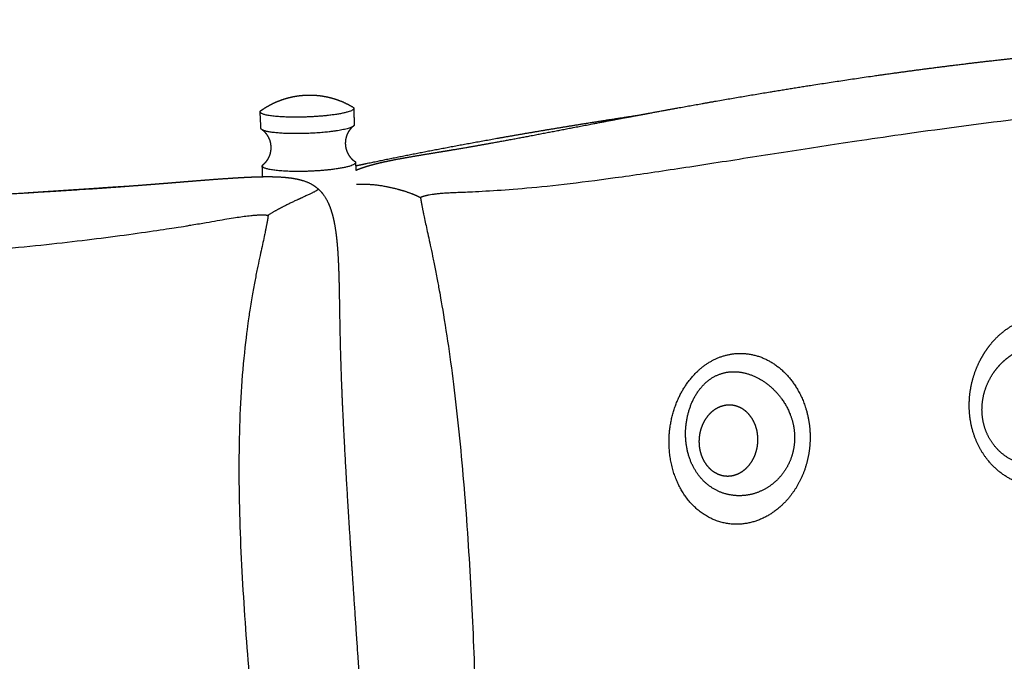
# Model space of a CAD drawing. Units: millimetres. Extents: x 0 to 2954, y 0 to 4178.
# Drawn here: x 786 to 1078, y 1542 to 1733 of the extents above; entities that cross this region are included whole.
import ezdxf

# ---------------------------------------------------------------- set-up
doc = ezdxf.new("R2010")
doc.units = ezdxf.units.MM
doc.header["$MEASUREMENT"] = 0
doc.layers.add('1789 Spoke-Back Sofa', color=7, linetype='Continuous', true_color=0x000000)

msp = doc.modelspace()

# ---------------------------------------------------------------- linework, layer by layer
at = {"layer": '1789 Spoke-Back Sofa', "color": 18, "lineweight": -3, "true_color": 0x000000}
for points, weights, degree, knots in [([(970.25, 1704.48), (971.9, 1704.79), (973.57, 1705.1), (979.24, 1706.15), (983.3, 1706.88), (991.61, 1708.37), (995.89, 1709.12), (1013.73, 1712.16), (1027.85, 1714.4), (1047.47, 1717.16), (1052.56, 1717.85), (1062.89, 1719.17), (1068.16, 1719.82), (1073.5, 1720.43), (1078.88, 1721.05), (1084.27, 1721.63), (1093.81, 1722.61), (1097.84, 1723), (1103.36, 1723.52), (1104.8, 1723.66), (1108.76, 1724.02), (1111.29, 1724.24), (1116.35, 1724.68), (1118.89, 1724.9), (1121.85, 1725.15), (1122.29, 1725.18), (1128.23, 1725.67), (1133.57, 1726.09), (1146.56, 1727.05), (1153.96, 1727.57), (1169.96, 1728.61), (1178.52, 1729.13), (1192.2, 1729.9), (1197.3, 1730.17), (1211.59, 1730.91), (1220.82, 1731.34), (1237.96, 1732.08), (1245.84, 1732.39), (1253.76, 1732.68), (1254.11, 1732.69), (1254.46, 1732.7), (1254.81, 1732.72)], [6595.82906379, 6597.68466082, 6599.52501598, 6605.72130642, 6610.01058811, 6618.53503648, 6622.77067802, 6639.8129396, 6651.74491964, 6665.68989555, 6669.08400348, 6675.48726207, 6678.51082124, 6681.28942287, 6684.09696435, 6686.67679971, 6690.96180746, 6692.68338436, 6694.98537732, 6695.57942279, 6697.20845608, 6698.23749327, 6700.27908924, 6701.29110374, 6702.45658576, 6702.6253562, 6704.94634668, 6706.94369897, 6711.48898422, 6713.84362059, 6718.46205299, 6720.64398964, 6723.73567497, 6724.80028535, 6727.56225092, 6729.08751884, 6731.51910078, 6732.47946259, 6733.31715794, 6733.35395315, 6733.39071108, 6733.42737424], 3, [182.208176, 182.208176, 182.208176, 182.208176, 191.760255, 191.760255, 214.660955, 214.660955, 238.335429, 238.335429, 312.530347, 312.530347, 338.048916, 338.048916, 363.768738, 363.768738, 363.768738, 389.577603, 389.577603, 408.678865, 408.678865, 415.394911, 415.394911, 427.196765, 427.196765, 438.998707, 438.998707, 441.003446, 441.003446, 466.649551, 466.649551, 500.958377, 500.958377, 539.908262, 539.908262, 562.916633, 562.916633, 604.285534, 604.285534, 639.553174, 639.553174, 639.553174, 641.161107, 641.161107, 641.161107, 641.161107]), ([(1299.75, 1719.07), (1298.18, 1719.26), (1296.4, 1719.36), (1291.38, 1719.37), (1288.14, 1719.28), (1276.08, 1718.69), (1239.09, 1716.34), (1074.55, 1705.83), (961.02, 1683.41), (922.34, 1681.62), (912.99, 1681.28), (910.74, 1681.12), (907.35, 1680.67), (906.11, 1680.4), (905.06, 1679.93)], [9692.73945536, 9472.60294063, 9372.94230745, 9199.60396885, 9125.92626343, 8943.86753883, 8938.20814551, 8902.5792219, 8725.23258947, 11911.5885529, 13517.4197719, 13958.3183432, 14651.3584826, 14903.5000507, 15112.659615], 3, [0, 0, 0, 0, 0.125, 0.125, 0.25, 0.25, 0.5, 1, 1.5, 1.75, 1.75, 1.875, 1.875, 2, 2, 2, 2]), ([(857.82, 1705.81), (858.17, 1706.05), (858.52, 1706.28), (859.23, 1706.74), (859.6, 1706.96), (860.35, 1707.38), (860.74, 1707.59), (861.14, 1707.78), (862.42, 1708.42), (863.76, 1708.94), (865.81, 1709.54), (866.49, 1709.71), (867.91, 1710), (868.64, 1710.12), (869.38, 1710.2), (870.38, 1710.31), (871.38, 1710.37), (872.39, 1710.36), (873.36, 1710.35), (874.33, 1710.28), (876.22, 1710.04), (877.13, 1709.87), (878.03, 1709.65), (878.38, 1709.57), (878.72, 1709.48), (879.46, 1709.26), (879.86, 1709.14), (880.66, 1708.86), (881.08, 1708.71), (882.67, 1708.06), (883.81, 1707.49), (884.91, 1706.83)], [6488.8995962, 6488.86246696, 6488.82532726, 6488.75060338, 6488.71302632, 6488.63670367, 6488.5979832, 6488.55939868, 6488.43424109, 6488.31071852, 6488.13078941, 6488.07219439, 6487.9539215, 6487.89440056, 6487.83620199, 6487.75753971, 6487.68142773, 6487.60828491, 6487.53740286, 6487.46943961, 6487.3429902, 6487.2843012, 6487.22895651, 6487.20770663, 6487.1869616, 6487.14321341, 6487.12039749, 6487.07488539, 6487.05228469, 6486.96728618, 6486.91132789, 6486.86317817], 3, [0, 0, 0, 0, 1.778852, 1.778852, 3.581445, 3.581445, 5.446909, 5.446909, 5.446909, 11.500057, 11.500057, 14.484829, 14.484829, 17.627815, 17.627815, 17.627815, 21.87639, 21.87639, 21.87639, 25.993289, 25.993289, 29.923093, 29.923093, 29.923093, 31.432537, 31.432537, 33.187963, 33.187963, 35.049535, 35.049535, 40.461958, 40.461958, 40.461958, 40.461958]), ([(877.79, 1704.31), (870.88, 1703.53), (864.21, 1703.87), (857.55, 1704.21), (857.5, 1705.35)], [6466.13431519, 5640.06688095, 6467.8425186, 5650.68842047, 6484.67607827], 2, [0, 0, 0, 20.570382, 20.570382, 41.140763, 41.140763, 41.140763]), ([(885.83, 1689.36), (887, 1689.61), (888.19, 1689.86), (889.38, 1690.11), (895.89, 1691.48), (902.62, 1692.83), (909.56, 1694.16), (916.56, 1695.5), (923.77, 1696.82), (931.19, 1698.12), (938.65, 1699.42), (946.32, 1700.71), (954.19, 1701.97), (959.45, 1702.82), (964.81, 1703.65), (970.25, 1704.48)], [6515.19259373, 6517.22058822, 6519.23917944, 6521.24827183, 6532.25857742, 6542.97970582, 6553.39234691, 6563.92051252, 6574.13126175, 6584.00694086, 6593.97462914, 6603.59940905, 6612.86269253, 6619.07914587, 6625.13230452, 6631.01725809], 3, [36.158504, 36.158504, 36.158504, 36.158504, 44.355479, 44.355479, 44.355479, 89.28026, 89.28026, 89.28026, 134.703077, 134.703077, 134.703077, 180.550662, 180.550662, 180.550662, 211.317953, 211.317953, 211.317953, 211.317953]), ([(885.88, 1688.04), (886.13, 1688.15), (886.39, 1688.25), (887.35, 1688.62), (888.05, 1688.87), (889.12, 1689.21), (889.48, 1689.32), (890.13, 1689.51), (890.43, 1689.59), (891.66, 1689.93), (892.61, 1690.16), (893.53, 1690.37), (894.94, 1690.69), (896.32, 1690.97), (899.22, 1691.53), (900.73, 1691.8), (904.77, 1692.49), (907.46, 1692.94), (910.92, 1693.51), (911.88, 1693.66), (914.25, 1694.06), (915.82, 1694.32), (920.26, 1695.08), (923.16, 1695.58), (926.25, 1696.14), (931.68, 1697.12), (937.63, 1698.26), (949.97, 1700.63), (956.87, 1701.96), (965.94, 1703.67), (968.09, 1704.08), (970.25, 1704.48)], [6488.70203496, 6488.91257696, 6489.12593229, 6489.93218973, 6490.55012698, 6491.51146577, 6491.84610429, 6492.46139175, 6492.74114476, 6493.94220337, 6494.89975395, 6495.88474962, 6497.38698571, 6498.9609552, 6502.470842, 6504.42587292, 6509.85324962, 6513.71316673, 6518.73047807, 6520.12893223, 6523.585619, 6525.87697757, 6532.33613437, 6536.50284817, 6540.86400149, 6548.53277651, 6556.41902254, 6572.14231773, 6580.51207999, 6590.97800476, 6593.4164176, 6595.82906379], 3, [13.977894, 13.977894, 13.977894, 13.977894, 15.347809, 15.347809, 19.105017, 19.105017, 21.057698, 21.057698, 22.647126, 22.647126, 27.806947, 27.806947, 27.806947, 36.450041, 36.450041, 46.424363, 46.424363, 63.583974, 63.583974, 70.196202, 70.196202, 79.930424, 79.930424, 95.205754, 95.205754, 95.205754, 129.397557, 129.397557, 169.788569, 169.788569, 182.208176, 182.208176, 182.208176, 182.208176]), ([(877.94, 1699.43), (871.83, 1698.73), (865.62, 1698.94), (859.41, 1699.14), (858.02, 1700.09)], [6467.47000572, 5790.46291787, 6468.18023898, 5798.66663967, 6482.16872952], 2, [0, 0, 0, 18.578393, 18.578393, 37.156786, 37.156786, 37.156786]), ([(858.4, 1689.71), (858.5, 1689.79), (858.61, 1689.88), (858.93, 1690.18), (859.14, 1690.41), (859.45, 1690.8), (859.55, 1690.93), (859.83, 1691.35), (860, 1691.65), (860.36, 1692.43), (860.53, 1692.93), (860.73, 1693.96), (860.77, 1694.47), (860.75, 1694.99), (860.73, 1695.5), (860.66, 1696.01), (860.38, 1697.02), (860.18, 1697.51), (859.83, 1698.14), (859.72, 1698.32), (859.43, 1698.75), (859.24, 1698.98), (858.69, 1699.58), (858.33, 1699.87), (858.02, 1700.09)], [6492.74039169, 6492.47522809, 6492.22338176, 6491.53059089, 6491.12532249, 6490.57261516, 6490.40137724, 6489.91387064, 6489.61855258, 6488.93338543, 6488.56733554, 6487.88039325, 6487.5634482, 6487.24832229, 6486.93324526, 6486.62538386, 6485.97490123, 6485.63670091, 6485.11153681, 6484.95250071, 6484.53845272, 6484.2752798, 6483.46794825, 6482.8819229, 6482.16872952], 3, [0, 0, 0, 0, 0.936463, 0.936463, 2.696323, 2.696323, 3.544279, 3.544279, 5.211755, 5.211755, 7.653636, 7.653636, 10.000795, 10.000795, 10.000795, 12.34458, 12.34458, 14.781853, 14.781853, 15.791963, 15.791963, 17.29197, 17.29197, 19.992038, 19.992038, 19.992038, 19.992038]), ([(885.13, 1701.11), (885.03, 1701.03), (884.92, 1700.94), (884.59, 1700.64), (884.37, 1700.41), (884.05, 1699.99), (883.93, 1699.83), (883.65, 1699.41), (883.5, 1699.13), (883.16, 1698.39), (883, 1697.9), (882.86, 1697.21), (882.83, 1697.02), (882.77, 1696.5), (882.75, 1696.16), (882.76, 1695.82), (882.78, 1695.3), (882.86, 1694.79), (883.14, 1693.78), (883.34, 1693.3), (883.84, 1692.39), (884.14, 1691.97), (884.66, 1691.41), (884.85, 1691.23), (885.19, 1690.94), (885.35, 1690.83), (885.49, 1690.73)], [6480.13253746, 6480.39456806, 6480.64330671, 6481.32862212, 6481.73017978, 6482.31084497, 6482.51010587, 6482.9875536, 6483.25309366, 6483.90135417, 6484.2594005, 6484.72386399, 6484.84324522, 6485.17672567, 6485.38598942, 6485.59392079, 6485.90894602, 6486.21677602, 6486.86762502, 6487.20621991, 6487.96245233, 6488.37671885, 6489.14375699, 6489.44539875, 6490.06412435, 6490.37019927, 6490.70210914], 3, [0, 0, 0, 0, 0.929707, 0.929707, 2.682378, 2.682378, 3.682278, 3.682278, 5.193187, 5.193187, 7.577574, 7.577574, 8.425371, 8.425371, 9.977326, 9.977326, 9.977326, 12.324039, 12.324039, 14.765456, 14.765456, 17.284264, 17.284264, 18.734456, 18.734456, 19.982361, 19.982361, 19.982361, 19.982361]), ([(878.34, 1688.2), (871.45, 1687.41), (864.8, 1687.77), (858.17, 1688.12), (858.13, 1689.29)], [6470.38520088, 5642.41330259, 6472.09772352, 5653.02470028, 6488.90475819], 2, [0, 0, 0, 20.587912, 20.587912, 41.175823, 41.175823, 41.175823]), ([(737.5, 1678.4), (738.28, 1678.45), (739.07, 1678.5), (739.85, 1678.54), (741.53, 1678.64), (743.21, 1678.74), (744.88, 1678.84), (748.22, 1679.03), (751.55, 1679.23), (754.89, 1679.42), (759.69, 1679.7), (764.48, 1679.97), (769.28, 1680.24), (773.81, 1680.5), (778.34, 1680.77), (782.87, 1681.03), (787.1, 1681.28), (791.33, 1681.53), (795.55, 1681.78), (799.42, 1682.03), (803.3, 1682.28), (807.17, 1682.53), (810.65, 1682.77), (814.15, 1683.02), (820.74, 1683.52), (823.89, 1683.76), (830.96, 1684.32), (835.21, 1684.67), (840.45, 1685.09), (841.84, 1685.2), (844.13, 1685.37), (845.1, 1685.44), (846.86, 1685.57), (848.16, 1685.66), (849.21, 1685.72), (850.12, 1685.78), (851.23, 1685.85), (853.04, 1685.95), (853.98, 1685.99), (854.88, 1686.03), (855.98, 1686.08), (857.11, 1686.11), (858.24, 1686.13)], [6444.20355237, 6444.5037217, 6444.80389103, 6445.10406036, 6445.63801006, 6446.17195975, 6446.70590944, 6447.68503807, 6448.66416669, 6449.64329531, 6450.88489845, 6452.12650158, 6453.36810471, 6454.3825097, 6455.39691469, 6456.41131968, 6457.23059449, 6458.0498693, 6458.8691441, 6459.52287678, 6460.17660946, 6460.83034214, 6461.37927992, 6461.87920442, 6462.71151634, 6463.06290017, 6463.72776579, 6464.03701583, 6464.19829656, 6464.22074217, 6464.19568736, 6464.16721955, 6464.05440049, 6463.94673388, 6463.69983316, 6463.48398791, 6463.32469956, 6463.0975179, 6463.00023587, 6462.9130709, 6462.80643042, 6462.70560424, 6462.60547733], 3, [588.829515, 588.829515, 588.829515, 588.829515, 588.986302, 588.986302, 588.986302, 589.986302, 589.986302, 589.986302, 590.986302, 590.986302, 590.986302, 591.986302, 591.986302, 591.986302, 592.986302, 592.986302, 592.986302, 593.986302, 593.986302, 593.986302, 594.986302, 594.986302, 594.986302, 610.260441, 610.260441, 623.864422, 623.864422, 641.15468, 641.15468, 647.011296, 647.011296, 651.03266, 651.03266, 654.591482, 654.591482, 654.591482, 658.663854, 658.663854, 662.591587, 662.591587, 662.591587, 667.269434, 667.269434, 667.269434, 667.269434]), ([(858.24, 1686.13), (859.12, 1686.14), (859.99, 1686.15), (861.86, 1686.12), (862.89, 1686.08), (865.06, 1685.94), (866.25, 1685.82), (867.4, 1685.63), (868.82, 1685.39), (870.26, 1685.03), (872.74, 1683.97), (873.77, 1683.33), (874.7, 1682.5)], [6462.60547733, 6462.52729609, 6462.44954118, 6462.27543237, 6462.17576002, 6461.95616486, 6461.82988881, 6461.71612318, 6461.57585019, 6461.44638842, 6461.39698815, 6461.4553911, 6461.62531081], 3, [667.269434, 667.269434, 667.269434, 667.269434, 670.921998, 670.921998, 675.24229, 675.24229, 680.228419, 680.228419, 680.228419, 686.32301, 686.32301, 691.595234, 691.595234, 691.595234, 691.595234]), ([(786.68, 1681.25), (794.67, 1681.81), (802.68, 1682.35), (810.71, 1682.86), (813.43, 1683.04), (816.16, 1683.21), (818.89, 1683.38)], [6486.05244559, 6487.04719306, 6487.78463495, 6488.26388954, 6488.42647971, 6488.55935582, 6488.66251096], 3, [609.531153, 609.531153, 609.531153, 609.531153, 643.712477, 643.712477, 643.712477, 655.309015, 655.309015, 655.309015, 655.309015]), ([(874.7, 1682.5), (874.82, 1682.39), (874.34, 1681.87), (870.01, 1679.94), (866.43, 1678.27), (865.2, 1677.66), (862.63, 1676.33), (861.28, 1675.59), (859.86, 1674.69)], [19326.5544383, 19241.4523953, 18894.4397269, 17739.803745, 16964.8973244, 16648.6520237, 15900.2751013, 15468.1434795, 15045.8149924], 3, [1.2165317, 1.2165317, 1.2165317, 1.2165317, 1.5, 1.75, 1.75, 1.875, 1.875, 2, 2, 2, 2]), ([(874.7, 1682.5), (875.62, 1681.68), (876.36, 1680.73), (877.67, 1678.51), (878.19, 1677.23), (878.6, 1675.94), (879.08, 1674.44), (879.43, 1672.85), (880, 1669.46), (880.21, 1667.56), (880.37, 1665.71), (880.61, 1662.81), (880.74, 1659.7), (880.9, 1654.46), (880.95, 1651.86), (881.08, 1644.23), (881.15, 1639.18), (881.3, 1633.84), (881.56, 1624.27), (882.06, 1613.85), (882.99, 1596.73), (883.5, 1588.24), (884.63, 1570.68), (885.24, 1561.53), (886.35, 1545.05), (886.78, 1538.72), (887.2, 1532.4), (887.64, 1525.97), (888.07, 1519.54), (889.18, 1502.58), (889.78, 1493.09), (890.89, 1474.86), (891.39, 1466.02), (892.06, 1452.9), (892.3, 1447.63), (892.7, 1437.8), (892.86, 1433.23), (892.97, 1428.58), (893.07, 1424.11), (893.14, 1419.25), (893.01, 1412.63), (892.92, 1410.39), (892.61, 1405.91), (892.36, 1403.47), (891.93, 1401.17), (891.67, 1399.78), (891.33, 1398.36), (890.5, 1395.85), (890.02, 1394.72), (889.42, 1393.66), (889.04, 1392.99), (888.61, 1392.34), (888.13, 1391.74), (887.25, 1390.65), (886.23, 1389.74), (885.06, 1388.97)], [6461.62535723, 6461.79363928, 6462.05457348, 6462.68446041, 6463.06025432, 6463.43110571, 6463.86427856, 6464.31233845, 6465.23510318, 6465.73627213, 6466.20694072, 6466.94554126, 6467.69778335, 6468.92486649, 6469.51970721, 6471.22190771, 6472.30993921, 6473.43621847, 6475.45466561, 6477.56718002, 6481.03199021, 6482.74447233, 6486.32563413, 6488.20747504, 6491.69020948, 6493.05128597, 6494.43689152, 6495.84921528, 6497.28935223, 6501.15108939, 6503.37179079, 6507.68232244, 6509.80521354, 6512.96041214, 6514.23029995, 6516.58731195, 6517.68101756, 6518.77190239, 6519.81974369, 6520.93983011, 6522.37902481, 6522.85143989, 6523.74685916, 6524.20638513, 6524.58739075, 6524.81900479, 6525.03404261, 6525.36184333, 6525.48819476, 6525.57895997, 6525.63652881, 6525.67942856, 6525.70614001, 6525.75439184, 6525.74818925, 6525.68772175], 3, [0.000481, 0.000481, 0.000481, 0.000481, 5.229974, 5.229974, 11.052649, 11.052649, 11.052649, 17.885478, 17.885478, 25.908796, 25.908796, 25.908796, 40.397473, 40.397473, 52.000243, 52.000243, 71.225945, 71.225945, 71.225945, 120.596906, 120.596906, 160.032253, 160.032253, 194.401088, 194.401088, 215.988366, 215.988366, 215.988366, 237.777935, 237.777935, 273.587258, 273.587258, 315.080397, 315.080397, 342.443433, 342.443433, 365.597094, 365.597094, 365.597094, 385.23269, 385.23269, 394.856044, 394.856044, 405.16104, 405.16104, 405.16104, 411.307714, 411.307714, 416.533096, 416.533096, 416.533096, 419.830774, 419.830774, 419.830774, 425.747184, 425.747184, 425.747184, 425.747184]), ([(886.03, 1683.86), (887.85, 1683.96), (891.45, 1683.95), (896.31, 1682.98), (899.56, 1682.1), (900.65, 1681.76), (902.82, 1680.99), (903.92, 1680.53), (905.06, 1679.93)], [19380.3273943, 19316.3158406, 19018.021294, 17785.6156444, 17020.1113575, 16706.6313193, 15963.0473581, 15532.943435, 15112.659615], 3, [1.1738866, 1.1738866, 1.1738866, 1.1738866, 1.5, 1.75, 1.75, 1.875, 1.875, 2, 2, 2, 2]), ([(905.06, 1679.93), (905.21, 1678.83), (905.49, 1677.42), (906.25, 1673.67), (906.77, 1671.25), (908.96, 1661.3), (916.72, 1622.94), (921.76, 1541.54), (923.31, 1453.17), (922.42, 1420.73), (922.16, 1412.72), (922.11, 1410.78), (922.07, 1407.82), (922.07, 1406.72), (922.1, 1405.78)], [15112.659615, 14901.5353592, 14647.1370703, 13949.291833, 13505.8448847, 11891.9310506, 8673.72173274, 8691.37242488, 8714.5681912, 11989.0605413, 13630.6232212, 14081.4923066, 14790.593528, 15048.8256641, 15263.1220437], 3, [0, 0, 0, 0, 0.125, 0.125, 0.25, 0.25, 0.5, 1, 1.5, 1.75, 1.75, 1.875, 1.875, 2, 2, 2, 2]), ([(446.34, 1619.55), (447.62, 1620.1), (449.03, 1620.6), (453.04, 1621.71), (455.66, 1622.33), (465.4, 1624.35), (495.52, 1629.95), (629.34, 1654.49), (785.45, 1663), (837.06, 1671.73), (849.42, 1673.92), (852.39, 1674.35), (856.85, 1674.82), (858.48, 1674.88), (859.86, 1674.69)], [8914.90103295, 8714.88143556, 8625.90360023, 8473.91774908, 8410.90973326, 8260.84041503, 8310.33554935, 8523.34849286, 8576.43678425, 11812.4207999, 13433.43612, 13878.6827, 14578.9921398, 14834.0549998, 15045.8149924], 3, [0, 0, 0, 0, 0.125, 0.125, 0.25, 0.25, 0.5, 1, 1.5, 1.75, 1.75, 1.875, 1.875, 2, 2, 2, 2]), ([(859.86, 1674.69), (859.75, 1673.55), (859.46, 1672.07), (858.65, 1668.13), (858.11, 1665.56), (855.78, 1655.04), (848.21, 1614.6), (854.49, 1532.81), (862.07, 1444.69), (867.35, 1412.93), (868.72, 1405.11), (869.03, 1403.21), (869.44, 1400.3), (869.56, 1399.21), (869.61, 1398.26)], [15045.8149924, 14835.246498, 14581.1861266, 13884.3367302, 13441.5477053, 11830.0876502, 8615.64491961, 8634.20376501, 8662.34265387, 11924.4238548, 13559.299715, 14008.2960205, 14714.3640024, 14971.4356788, 15184.6650181], 3, [0, 0, 0, 0, 0.125, 0.125, 0.25, 0.25, 0.5, 1, 1.5, 1.75, 1.75, 1.875, 1.875, 2, 2, 2, 2]), ([(1113.08, 1622.52), (1113, 1623.6), (1112.72, 1625.75), (1111.91, 1628.91), (1110.7, 1631.92), (1109.11, 1634.74), (1107.17, 1637.27), (1104.32, 1640.11), (1101.1, 1642.25), (1097.71, 1643.68), (1095.05, 1644.42), (1092.35, 1644.79), (1089.98, 1644.8), (1088, 1644.59), (1085.1, 1644.04), (1081.94, 1642.84), (1078.71, 1640.79), (1076.57, 1639.03), (1074.72, 1637.11), (1073.33, 1635.35), (1072.25, 1633.74), (1071.39, 1632.28), (1070.59, 1630.7), (1069.61, 1628.42), (1068.7, 1625.59), (1068.04, 1622.17), (1067.78, 1618.8), (1067.91, 1615.39), (1068.47, 1612), (1069.46, 1608.74), (1070.83, 1605.69), (1072.56, 1602.94), (1075.39, 1599.53), (1079.03, 1596.75), (1083.34, 1594.89), (1086.62, 1594.16), (1089.61, 1593.97), (1091.99, 1594.14), (1094.08, 1594.53), (1097.15, 1595.38), (1100.41, 1596.96), (1103.65, 1599.39), (1105.66, 1601.34), (1107.3, 1603.29), (1109.42, 1606.28), (1111.1, 1609.71), (1112.25, 1613.44), (1112.83, 1616.17), (1113.17, 1619.21), (1113.15, 1621.42), (1113.08, 1622.52)], [6673.69102414, 6673.52769446, 6673.12047659, 6672.27061463, 6671.19205112, 6669.90272584, 6668.44111934, 6666.38661876, 6664.17820857, 6661.91417607, 6660.16889695, 6658.40286679, 6656.86865119, 6655.58348742, 6653.70750714, 6651.66352401, 6649.57112685, 6648.19832221, 6647.01647439, 6646.14492896, 6645.47873319, 6644.96016545, 6644.48719806, 6643.93444133, 6643.4678793, 6643.22716338, 6643.27715105, 6643.62927717, 6644.29726026, 6645.26533978, 6646.50537143, 6647.97575608, 6650.29672415, 6653.13675817, 6656.34730658, 6658.72161706, 6660.82308243, 6662.45387766, 6663.86079042, 6665.8875029, 6667.95219279, 6669.89299577, 6671.04606083, 6671.93893451, 6673.03173039, 6673.77948211, 6674.12984415, 6674.21753811, 6674.10654101, 6673.85744863, 6673.69102414], 3, [-0.038536, -0.038536, -0.038536, -0.038536, 4.726838, 9.492212, 14.36548, 19.238749, 24.130316, 29.021882, 38.06469, 42.629145, 47.193601, 51.826513, 56.459425, 59.243009, 62.026594, 71.517906, 76.227719, 80.937533, 84.915327, 88.893121, 91.356553, 93.819984, 96.566519, 99.313055, 104.806125, 109.588404, 114.370683, 119.342344, 124.314004, 129.334277, 134.354551, 139.322546, 144.290542, 155.193887, 161.505852, 167.817817, 172.302176, 176.786535, 179.926133, 183.06573, 192.794063, 197.650951, 202.507839, 205.999204, 209.490569, 219.338651, 223.072327, 226.806004, 231.659628, 236.513253, 236.513253, 236.513253, 236.513253]), ([(1108.46, 1622.1), (1108.44, 1622.97), (1108.27, 1624.69), (1107.61, 1627.19), (1106.53, 1629.52), (1105.08, 1631.6), (1103.31, 1633.35), (1100.74, 1635.13), (1097.96, 1636.22), (1095.22, 1636.75), (1093.16, 1636.91), (1091.14, 1636.87), (1089.44, 1636.67), (1088.04, 1636.41), (1086.02, 1635.93), (1083.83, 1635.15), (1081.5, 1633.95), (1079.9, 1632.92), (1078.44, 1631.78), (1077.3, 1630.69), (1076.36, 1629.67), (1075.59, 1628.72), (1074.84, 1627.66), (1073.88, 1626.09), (1072.91, 1624.04), (1072.1, 1621.45), (1071.64, 1618.8), (1071.58, 1616.05), (1071.93, 1613.28), (1072.72, 1610.64), (1073.89, 1608.21), (1075.39, 1606.07), (1077.84, 1603.54), (1080.9, 1601.65), (1084.36, 1600.56), (1086.93, 1600.22), (1089.22, 1600.25), (1091.02, 1600.49), (1092.6, 1600.84), (1094.92, 1601.56), (1097.39, 1602.75), (1099.92, 1604.52), (1101.53, 1605.93), (1102.88, 1607.35), (1104.67, 1609.54), (1106.2, 1612.09), (1107.34, 1614.94), (1107.97, 1617.06), (1108.41, 1619.46), (1108.49, 1621.22), (1108.46, 1622.1)], [6671.8351434, 6671.71656705, 6671.40937652, 6670.73952951, 6669.8754034, 6668.8476643, 6667.70970304, 6666.16869732, 6664.62021525, 6663.13308678, 6662.01978481, 6660.91076004, 6659.93975687, 6659.10667224, 6657.85990332, 6656.39776149, 6654.70139654, 6653.48552487, 6652.34309487, 6651.42852834, 6650.67880859, 6650.06126003, 6649.45965152, 6648.69894977, 6647.94534487, 6647.35468987, 6647.07882019, 6647.13633755, 6647.5539909, 6648.31821577, 6649.38678527, 6650.69566163, 6652.77469836, 6655.27702806, 6657.98737568, 6659.932106, 6661.61065928, 6662.89105936, 6663.98242532, 6665.54263725, 6667.11333039, 6668.59828071, 6669.49008195, 6670.19205837, 6671.06708387, 6671.70311133, 6672.0447741, 6672.16224851, 6672.12500212, 6671.95596429, 6671.8351434], 3, [-0.038536, -0.038536, -0.038536, -0.038536, 4.726838, 9.492212, 14.36548, 19.238749, 24.130316, 29.021882, 38.06469, 42.629145, 47.193601, 51.826513, 56.459425, 59.243009, 62.026594, 71.517906, 76.227719, 80.937533, 84.915327, 88.893121, 91.356553, 93.819984, 96.566519, 99.313055, 104.806125, 109.588404, 114.370683, 119.342344, 124.314004, 129.334277, 134.354551, 139.322546, 144.290542, 155.193887, 161.505852, 167.817817, 172.302176, 176.786535, 179.926133, 183.06573, 192.794063, 197.650951, 202.507839, 205.999204, 209.490569, 219.338651, 223.072327, 226.806004, 231.659628, 236.513253, 236.513253, 236.513253, 236.513253]), ([(1020.56, 1611), (1020.39, 1613.22), (1019.65, 1617.07), (1017.38, 1622.54), (1014.49, 1626.73), (1010.61, 1630.34), (1006.17, 1632.82), (1001.04, 1633.91), (996.32, 1633.49), (992.24, 1632.04), (988.77, 1629.87), (985.82, 1627.08), (982.92, 1623.25), (980.91, 1619.14), (979.39, 1614.12), (978.62, 1608.88), (978.94, 1602.6), (980.57, 1596.55), (983.29, 1591.4), (987.54, 1586.61), (993.21, 1583.41), (999.33, 1582.71), (1004.6, 1583.74), (1009.26, 1585.98), (1012.95, 1589.1), (1015.55, 1592.32), (1017.27, 1595.08), (1018.66, 1598.05), (1019.71, 1601.21), (1020.38, 1604.47), (1020.68, 1607.75), (1020.64, 1609.92), (1020.56, 1611)], [6606.6396481, 6606.27215308, 6605.24327875, 6602.71363353, 6599.72634106, 6595.86237749, 6591.55472851, 6586.69201871, 6582.35333231, 6578.73899981, 6575.79916035, 6573.4468262, 6571.31232592, 6570.04222228, 6569.36139099, 6569.38108903, 6570.53083255, 6572.82125723, 6575.95547889, 6580.39542242, 6585.84916466, 6591.32779806, 6595.80210076, 6599.58441009, 6602.40993182, 6604.28941984, 6605.46398902, 6606.33946062, 6606.90660892, 6607.14982182, 6607.07338686, 6606.81740228, 6606.6396481], 3, [0.000766, 0.000766, 0.000766, 0.000766, 9.738124, 17.200256, 27.038787, 34.080727, 43.925539, 53.73209, 62.394944, 69.265747, 76.120747, 82.633227, 88.465461, 98.103499, 102.852347, 111.407939, 121.064708, 130.24564, 139.529796, 148.315864, 161.808098, 173.14853, 181.032829, 189.910899, 199.222355, 204.203287, 209.068123, 213.93296, 218.770621, 223.608282, 228.311486, 233.014689, 233.014689, 233.014689, 233.014689]), ([(1015.96, 1610.35), (1015.8, 1612.1), (1015.08, 1615.11), (1013.02, 1619.27), (1010.56, 1622.39), (1007.45, 1625.11), (1004.02, 1627.11), (1000.09, 1628.28), (996.4, 1628.32), (993.14, 1627.41), (990.36, 1625.75), (988.07, 1623.45), (985.94, 1620.22), (984.62, 1616.81), (983.79, 1612.83), (983.56, 1608.86), (984.17, 1604.44), (985.61, 1600.45), (987.62, 1597.22), (990.53, 1594.28), (994.23, 1592.19), (998.35, 1591.34), (1002.13, 1591.52), (1005.71, 1592.51), (1008.81, 1594.28), (1011.13, 1596.33), (1012.72, 1598.21), (1014.06, 1600.35), (1015.09, 1602.72), (1015.77, 1605.22), (1016.07, 1607.8), (1016.03, 1609.51), (1015.96, 1610.35)], [6603.92669741, 6603.61895627, 6602.74153412, 6600.64320153, 6598.25097476, 6595.22151569, 6591.85033207, 6587.95034613, 6584.36129322, 6581.3547271, 6578.98185005, 6577.24079787, 6575.88775099, 6575.38318833, 6575.49317372, 6576.17095735, 6577.74443325, 6579.96965834, 6582.52028277, 6585.72843974, 6589.28572761, 6592.73319291, 6595.63541814, 6598.22102811, 6600.31853069, 6601.81213126, 6602.79122795, 6603.55712942, 6604.07909305, 6604.32477045, 6604.28572118, 6604.07556848, 6603.92669741], 3, [0.000766, 0.000766, 0.000766, 0.000766, 9.738124, 17.200256, 27.038787, 34.080727, 43.925539, 53.73209, 62.394944, 69.265747, 76.120747, 82.633227, 88.465461, 98.103499, 102.852347, 111.407939, 121.064708, 130.24564, 139.529796, 148.315864, 161.808098, 173.14853, 181.032829, 189.910899, 199.222355, 204.203287, 209.068123, 213.93296, 218.770621, 223.608282, 228.311486, 233.014689, 233.014689, 233.014689, 233.014689]), ([(1005.1, 1609.15), (1005.21, 1607.85), (1005.12, 1606.54), (1004.82, 1605.28), (1004.51, 1603.9), (1003.97, 1602.61), (1003.23, 1601.48), (1002.48, 1600.33), (1001.56, 1599.37), (1000.5, 1598.66), (999.52, 1598), (998.44, 1597.57), (997.33, 1597.39), (996.77, 1597.3), (996.21, 1597.28), (995.65, 1597.32), (995.1, 1597.36), (994.55, 1597.46), (994.01, 1597.63), (992.85, 1597.99), (991.77, 1598.64), (990.84, 1599.53), (989.92, 1600.42), (989.17, 1601.53), (988.63, 1602.79), (988.13, 1603.94), (987.82, 1605.2), (987.72, 1606.5), (987.7, 1606.7), (987.69, 1606.91), (987.68, 1607.22), (987.67, 1607.34), (987.67, 1607.45), (987.67, 1608.1), (987.72, 1608.75), (987.81, 1609.39), (987.86, 1609.72), (987.92, 1610.05), (988, 1610.38), (988.31, 1611.75), (988.86, 1613.05), (989.6, 1614.19), (990.35, 1615.33), (991.28, 1616.29), (992.34, 1617), (993.32, 1617.65), (994.4, 1618.08), (995.51, 1618.26), (996.05, 1618.34), (996.59, 1618.37), (997.12, 1618.34), (997.7, 1618.3), (998.27, 1618.19), (998.83, 1618.02), (999.99, 1617.65), (1001.07, 1617), (1001.99, 1616.11), (1002.91, 1615.22), (1003.66, 1614.11), (1004.2, 1612.85), (1004.69, 1611.7), (1005, 1610.44), (1005.1, 1609.15)], [6601.17576881, 6601.37841386, 6601.42024072, 6601.29887683, 6601.16700262, 6600.84473848, 6600.34896873, 6599.8498293, 6599.18481038, 6598.39225692, 6597.65623073, 6596.82510079, 6595.94291589, 6595.49903887, 6595.04558883, 6594.58885545, 6594.13794292, 6593.68616888, 6593.23965744, 6592.26564503, 6591.33409513, 6590.50288758, 6589.67721435, 6588.9691258, 6588.4195352, 6587.91556316, 6587.5536494, 6587.35041592, 6587.31840527, 6587.29037465, 6587.25341415, 6587.24163939, 6587.23103637, 6587.16901694, 6587.14719976, 6587.16587764, 6587.17554182, 6587.19603105, 6587.22727732, 6587.3592316, 6587.68166787, 6588.17768422, 6588.67704106, 6589.34232226, 6590.13515239, 6590.87137119, 6591.70267854, 6592.58500658, 6593.01060711, 6593.44499872, 6593.88263903, 6594.35229645, 6594.82315718, 6595.28829647, 6596.26217077, 6597.19353834, 6598.0245438, 6598.84994261, 6599.55776863, 6600.10714038, 6600.61088296, 6600.97262774, 6601.17576881], 3, [0, 0, 0, 0, 5.633667, 5.633667, 5.633667, 11.761038, 11.761038, 11.761038, 17.931199, 17.931199, 17.931199, 23.657088, 23.657088, 23.657088, 26.531714, 26.531714, 26.531714, 29.370348, 29.370348, 29.370348, 35.579837, 35.579837, 35.579837, 41.746911, 41.746911, 41.746911, 47.396166, 47.396166, 47.396166, 48.283034, 48.283034, 48.760955, 48.760955, 48.760955, 51.5583, 51.5583, 51.5583, 53.004719, 53.004719, 53.004719, 59.133612, 59.133612, 59.133612, 65.304922, 65.304922, 65.304922, 71.031368, 71.031368, 71.031368, 73.787005, 73.787005, 73.787005, 76.744657, 76.744657, 76.744657, 82.953507, 82.953507, 82.953507, 89.119391, 89.119391, 89.119391, 94.767231, 94.767231, 94.767231, 94.767231])]:
    msp.add_rational_spline(points, weights, degree=degree, knots=knots, dxfattribs=at)
for points, weights, degree in [([(857.5, 1705.35), (857.49, 1705.57), (857.82, 1705.81)], [6484.67607827, 6446.63519864, 6488.8995962], 2), ([(885.27, 1706.4), (885.3, 1705.16), (877.79, 1704.31)], [6482.59021348, 5527.90242295, 6466.13431519], 2), ([(884.91, 1706.83), (885.26, 1706.63), (885.27, 1706.4)], [6486.86317817, 6444.56120721, 6482.59021348], 2), ([(885.27, 1706.4), (885.33, 1703.96), (885.39, 1701.52)], [5666.4775425, 5667.03568711, 5667.59383171], 2), ([(857.73, 1700.47), (857.61, 1702.91), (857.5, 1705.35)], [5677.50626138, 5676.95057232, 5676.39488326], 2), ([(858.02, 1700.09), (857.74, 1700.27), (857.73, 1700.47)], [6482.16872952, 6452.46695696, 6485.9457093], 2), ([(885.13, 1701.11), (883.85, 1700.1), (877.94, 1699.43)], [6480.13253746, 5832.85545988, 6467.47000572], 2), ([(885.39, 1701.52), (885.39, 1701.32), (885.13, 1701.11)], [6483.86727591, 6450.39957488, 6480.13253746], 2), ([(858.13, 1689.29), (858.12, 1689.5), (858.4, 1689.71)], [6488.90475819, 6457.5906815, 6492.74039169], 2), ([(858.24, 1686.13), (858.18, 1687.71), (858.13, 1689.29)], [5679.24606234, 5678.88478032, 5678.5234983], 2), ([(885.79, 1690.33), (885.84, 1689.06), (878.34, 1688.2)], [6486.82512535, 5528.60275942, 6470.38520088], 2), ([(885.49, 1690.73), (885.78, 1690.54), (885.79, 1690.33)], [6490.70210914, 6455.52111848, 6486.82512535], 2), ([(885.79, 1690.33), (885.81, 1689.84), (885.83, 1689.36)], [5671.71299826, 5671.82360679, 5671.93421533], 2), ([(885.83, 1689.36), (885.85, 1688.7), (885.88, 1688.04)], [5671.93421533, 5672.08528519, 5672.23635505], 2), ([(874.7, 1682.5), (874.7, 1682.5), (874.7, 1682.5), (874.7, 1682.5)], [6461.62531081, 6461.62532628, 6461.62534176, 6461.62535723], 3)]:
    msp.add_rational_spline(points, weights, degree=degree, dxfattribs=at)

doc.saveas('drawing.dxf')
